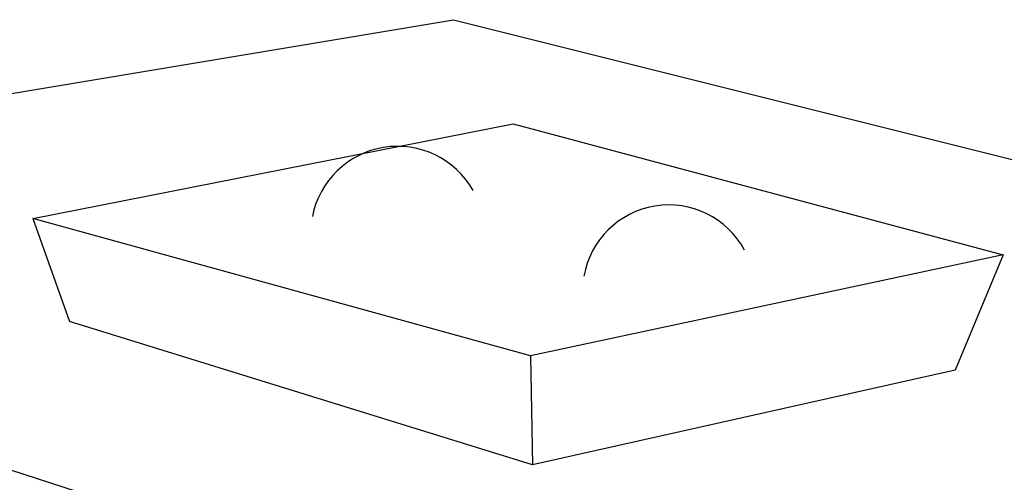
# Model space of a CAD drawing. Extents: x 16 to 257, y 17 to 319.
# Drawn here: x 127 to 142, y 309 to 316 of the extents above; entities that cross this region are included whole.
import ezdxf

# ---------------------------------------------------------------- set-up
doc = ezdxf.new("R2010")
doc.units = 0
doc.header["$MEASUREMENT"] = 0
doc.layers.add('BORDER', color=7, linetype='Continuous')
doc.layers.add('LB1250', color=7, linetype='Continuous')

msp = doc.modelspace()

# ---------------------------------------------------------------- linework, layer by layer
at = {"layer": 'BORDER', "color": 7, "linetype": 'Continuous'}
for p, q in [((126.7, 309.45), (126.7, 309.45)), ((126.8, 309.4), (126.8, 309.4)), ((126.95, 309.35), (126.95, 309.35))]:
    msp.add_line(p, q, dxfattribs=at)
at = {"layer": 'LB1250', "color": 7, "linetype": 'Continuous'}
for p, q in [((114.91, 313.271), (133.252, 316.328)), ((133.252, 316.328), (209.252, 297.328)), ((126.876, 313.319), (134.154, 314.753)), ((134.154, 314.753), (141.578, 312.768)), ((126.876, 313.319), (127.433, 311.759)), ((134.414, 311.242), (126.876, 313.319)), ((141.578, 312.768), (134.414, 311.242)), ((141.578, 312.768), (140.851, 311.023)), ((134.448, 309.588), (127.433, 311.759)), ((129.948, 308.408), (120.167, 311.565)), ((134.414, 311.242), (134.448, 309.588)), ((140.851, 311.023), (134.448, 309.588))]:
    msp.add_line(p, q, dxfattribs=at)
for centre, radius, start, end in [((132.403, 313.095), 1.316, 29.5968, 168.8955), ((136.512, 312.218), 1.306, 28.4743, 170.0179)]:
    msp.add_arc(centre, radius, start, end, dxfattribs=at)

doc.saveas('drawing.dxf')
